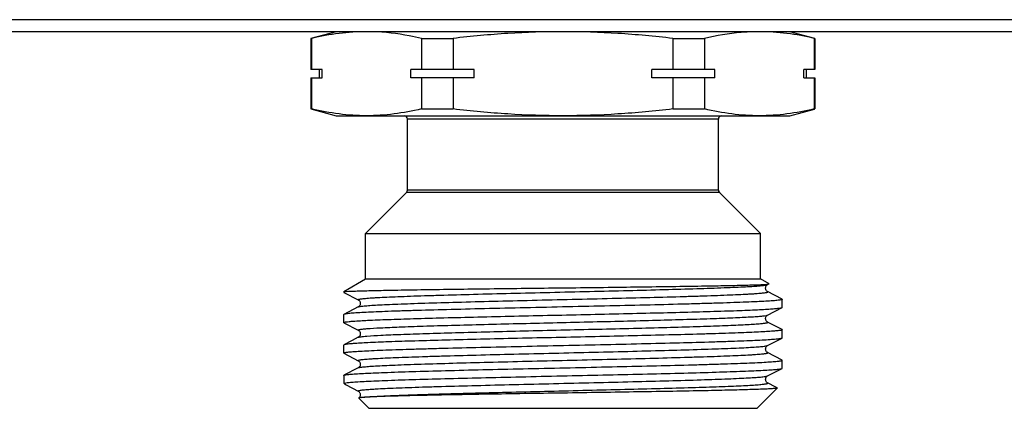
# Model space of a CAD drawing. Units: millimetres. Extents: x 0 to 841, y 0 to 594.
# Drawn here: x 288 to 347, y 366 to 389 of the extents above; entities that cross this region are included whole.
import ezdxf

# ---------------------------------------------------------------- set-up
doc = ezdxf.new("R2010")
doc.units = ezdxf.units.MM
doc.header["$LTSCALE"] = 46.255
doc.layers.get('0').update_dxf_attribs({"linetype": 'CONTINUOUS'})

msp = doc.modelspace()

# ---------------------------------------------------------------- linework, layer by layer
at = {"color": 7, "linetype": 'Continuous'}
for p, q in [((649.462, 389.156), (191.73, 389.156)), ((652.596, 388.444), (188.596, 388.444)), ((307.096, 388.444), (305.596, 388.043)), ((305.596, 388.043), (305.596, 386.194)), ((305.635, 388.043), (305.596, 388.043)), ((305.635, 388.043), (305.635, 386.194)), ((312.174, 388.043), (312.174, 386.194)), ((312.174, 388.043), (314.058, 388.043)), ((314.058, 388.043), (314.058, 386.194)), ((327.134, 388.043), (327.134, 386.194)), ((327.134, 388.043), (329.018, 388.043)), ((329.018, 388.043), (329.018, 386.194)), ((335.596, 388.043), (334.096, 388.444)), ((335.557, 388.043), (335.557, 386.194)), ((335.557, 388.043), (335.596, 388.043)), ((335.596, 388.043), (335.596, 386.194)), ((306.259, 386.194), (305.596, 386.194)), ((305.596, 385.694), (305.596, 383.846)), ((305.596, 385.694), (306.259, 385.694)), ((305.635, 385.694), (305.635, 383.846)), ((306.096, 385.694), (306.096, 386.194)), ((306.259, 385.694), (306.259, 386.194)), ((311.55, 385.694), (311.55, 386.194)), ((315.304, 386.194), (311.55, 386.194)), ((315.304, 385.694), (311.55, 385.694)), ((312.174, 385.694), (312.174, 383.846)), ((314.058, 385.694), (314.058, 383.846)), ((315.304, 385.694), (315.304, 386.194)), ((325.887, 385.694), (325.887, 386.194)), ((329.642, 386.194), (325.887, 386.194)), ((329.642, 385.694), (325.887, 385.694)), ((327.134, 385.694), (327.134, 383.846)), ((329.018, 385.694), (329.018, 383.846)), ((329.642, 385.694), (329.642, 386.194)), ((334.933, 385.694), (334.933, 386.194)), ((335.596, 386.194), (334.933, 386.194)), ((334.933, 385.694), (335.596, 385.694)), ((335.096, 385.694), (335.096, 386.194)), ((335.557, 385.694), (335.557, 383.846)), ((335.596, 385.694), (335.596, 383.846)), ((305.596, 383.846), (307.096, 383.444)), ((305.635, 383.846), (305.596, 383.846)), ((307.096, 383.444), (334.096, 383.444)), ((312.174, 383.846), (314.058, 383.846)), ((327.134, 383.846), (329.018, 383.846)), ((334.096, 383.444), (335.559, 383.837)), ((335.557, 383.846), (335.596, 383.846)), ((311.346, 379.027), (311.346, 383.244)), ((329.846, 383.244), (311.346, 383.244)), ((329.846, 379.027), (329.846, 383.244)), ((308.846, 376.444), (311.287, 378.886)), ((329.905, 378.886), (311.287, 378.886)), ((329.846, 379.027), (311.346, 379.027)), ((332.346, 376.444), (329.905, 378.886)), ((308.846, 373.744), (308.846, 376.444)), ((308.846, 376.444), (332.346, 376.444)), ((332.346, 373.744), (332.346, 376.444)), ((307.546, 372.994), (308.846, 373.744)), ((308.846, 373.744), (332.346, 373.744)), ((332.86, 373.448), (332.346, 373.744)), ((332.778, 373.398), (332.86, 373.441)), ((332.86, 373.441), (332.86, 373.448)), ((307.546, 372.994), (307.546, 372.952)), ((307.546, 372.994), (307.644, 372.994)), ((307.546, 372.952), (307.558, 372.939)), ((307.558, 372.939), (308.414, 372.493)), ((333.634, 372.535), (332.778, 372.981)), ((333.634, 372.535), (333.646, 372.522)), ((333.646, 372.047), (333.646, 372.522)), ((307.558, 371.63), (307.546, 371.617)), ((307.546, 371.142), (307.546, 371.617)), ((308.414, 372.076), (307.558, 371.63)), ((308.414, 372.076), (308.414, 372.076)), ((332.778, 371.588), (333.634, 372.034)), ((332.778, 371.588), (332.778, 371.588)), ((333.634, 372.034), (333.646, 372.047)), ((307.558, 371.129), (307.546, 371.142)), ((307.558, 371.129), (308.414, 370.683)), ((332.778, 371.171), (332.778, 371.171)), ((333.634, 370.725), (332.778, 371.171)), ((333.634, 370.725), (333.646, 370.712)), ((333.646, 370.237), (333.646, 370.712)), ((307.546, 369.332), (307.546, 369.807)), ((308.055, 370.079), (307.558, 369.82)), ((308.414, 370.266), (308.055, 370.079)), ((308.414, 370.266), (308.414, 370.266)), ((332.778, 369.778), (333.634, 370.224)), ((333.634, 370.224), (333.646, 370.237)), ((307.558, 369.319), (307.546, 369.332)), ((307.558, 369.319), (308.414, 368.873)), ((332.778, 369.778), (332.778, 369.778)), ((333.634, 368.915), (332.778, 369.361)), ((308.414, 368.873), (308.414, 368.873)), ((333.634, 368.915), (333.646, 368.902)), ((333.646, 368.427), (333.646, 368.902)), ((308.414, 368.456), (307.558, 368.01)), ((332.778, 367.968), (333.634, 368.414)), ((333.634, 368.414), (333.646, 368.427)), ((307.546, 367.997), (307.558, 368.01)), ((307.546, 367.997), (307.546, 367.544)), ((307.546, 367.544), (307.567, 367.524)), ((307.587, 367.544), (307.546, 367.544)), ((307.594, 367.497), (307.631, 367.471)), ((307.631, 367.471), (307.686, 367.442)), ((332.778, 367.968), (332.778, 367.968)), ((333.262, 367.298), (332.778, 367.551)), ((307.686, 367.442), (308.414, 367.063)), ((308.414, 367.063), (308.414, 367.063)), ((332.146, 366.044), (333.349, 367.247)), ((333.345, 367.255), (333.262, 367.298)), ((333.345, 367.255), (333.349, 367.247)), ((308.437, 366.66), (308.436, 366.655)), ((309.046, 366.044), (308.436, 366.655)), ((309.046, 366.044), (332.146, 366.044))]:
    msp.add_line(p, q, dxfattribs=at)
for centre, start, end in [((311.146, 383.244), 0, 90), ((330.046, 383.244), 90, 180), ((311.146, 379.027), 315, 360), ((330.046, 379.027), 180, 225)]:
    msp.add_arc(centre, 0.2, start, end, dxfattribs=at)
for points, knots in [([(308.905, 388.444), (308.358, 388.444), (307.257, 388.371), (306.174, 388.168), (305.635, 388.043)], [0, 0, 0, 0, 0.497334, 1, 1, 1, 1]), ([(312.174, 388.043), (311.933, 388.099), (310.976, 388.303), (309.999, 388.418), (309.268, 388.439)], [0, 0, 0, 0, 0.252247, 1, 1, 1, 1]), ([(320.596, 388.444), (319.504, 388.444), (317.319, 388.372), (315.143, 388.169), (314.058, 388.043)], [0, 0, 0, 0, 0.499993, 1, 1, 1, 1]), ([(327.134, 388.043), (326.049, 388.169), (323.873, 388.372), (321.688, 388.444), (320.596, 388.444)], [0, 0, 0, 0, 0.500007, 1, 1, 1, 1]), ([(331.924, 388.439), (331.681, 388.432), (330.704, 388.376), (329.734, 388.21), (329.018, 388.043)], [0, 0, 0, 0, 0.24844, 1, 1, 1, 1]), ([(335.557, 388.043), (335.018, 388.168), (333.935, 388.371), (332.834, 388.444), (332.287, 388.444)], [0, 0, 0, 0, 0.502666, 1, 1, 1, 1]), ([(308.905, 383.444), (308.358, 383.444), (307.257, 383.518), (306.174, 383.721), (305.635, 383.846)], [0, 0, 0, 0, 0.497334, 1, 1, 1, 1]), ([(312.174, 383.846), (311.635, 383.721), (310.552, 383.518), (309.452, 383.444), (308.905, 383.444)], [0, 0, 0, 0, 0.502666, 1, 1, 1, 1]), ([(320.596, 383.444), (319.504, 383.444), (317.319, 383.517), (315.143, 383.72), (314.058, 383.846)], [0, 0, 0, 0, 0.499993, 1, 1, 1, 1]), ([(327.134, 383.846), (326.049, 383.72), (323.873, 383.517), (321.688, 383.444), (320.596, 383.444)], [0, 0, 0, 0, 0.500007, 1, 1, 1, 1]), ([(332.287, 383.444), (331.74, 383.444), (330.64, 383.518), (329.556, 383.721), (329.018, 383.846)], [0, 0, 0, 0, 0.497334, 1, 1, 1, 1]), ([(335.557, 383.846), (335.018, 383.721), (333.935, 383.518), (332.834, 383.444), (332.287, 383.444)], [0, 0, 0, 0, 0.502666, 1, 1, 1, 1]), ([(307.687, 372.994), (307.871, 373.007), (308.358, 373.025), (309.257, 373.05), (310.484, 373.074), (312.002, 373.099), (313.769, 373.125), (316.466, 373.16), (320.021, 373.203), (323.591, 373.245), (326.333, 373.281), (328.153, 373.307), (329.729, 373.333), (331.012, 373.359), (331.959, 373.385), (332.473, 373.404), (332.668, 373.417)], [0, 0, 0, 0, 0.022133, 0.05849, 0.108056, 0.169431, 0.240845, 0.320214, 0.493209, 0.667731, 0.74887, 0.822499, 0.886286, 0.938187, 0.976516, 1, 1, 1, 1]), ([(308.414, 372.493), (308.408, 372.496), (308.394, 372.509), (308.429, 372.528), (308.469, 372.537), (308.546, 372.552), (308.647, 372.564), (308.777, 372.578), (308.935, 372.592), (309.12, 372.606), (309.332, 372.62), (309.667, 372.639), (310.149, 372.663), (310.801, 372.691), (311.544, 372.718), (312.373, 372.746), (313.625, 372.784), (315.338, 372.831), (317.526, 372.886), (319.829, 372.941), (322.161, 372.996), (324.434, 373.05), (326.563, 373.105), (328.468, 373.159), (329.882, 373.207), (330.848, 373.246), (331.433, 373.273), (331.916, 373.301), (332.292, 373.327), (332.558, 373.354), (332.699, 373.373), (332.749, 373.388)], [0, 0, 0, 0, 0.000768, 0.001645, 0.003572, 0.006637, 0.010849, 0.016205, 0.022697, 0.030314, 0.039034, 0.048838, 0.07161, 0.09842, 0.129014, 0.163109, 0.20038, 0.283037, 0.373883, 0.469513, 0.566337, 0.660723, 0.74913, 0.828244, 0.895097, 0.923126, 0.947188, 0.967069, 0.982575, 0.99358, 1, 1, 1, 1]), ([(332.668, 373.417), (332.708, 373.42), (332.769, 373.425), (332.83, 373.432), (332.851, 373.437)], [0, 0, 0, 0, 0.646378, 1, 1, 1, 1]), ([(332.668, 373.256), (332.674, 373.279), (332.698, 373.337), (332.745, 373.382), (332.778, 373.399)], [0, 0, 0, 0, 0.386469, 1, 1, 1, 1]), ([(332.749, 373.388), (332.752, 373.388), (332.762, 373.391), (332.772, 373.395), (332.778, 373.398)], [0, 0, 0, 0, 0.297764, 1, 1, 1, 1]), ([(307.547, 372.954), (307.547, 372.954), (307.546, 372.953), (307.546, 372.952), (307.546, 372.952)], [0, 0, 0, 0, 0.512847, 1, 1, 1, 1]), ([(307.687, 372.994), (307.668, 372.991), (307.634, 372.985), (307.591, 372.976), (307.563, 372.967), (307.549, 372.959), (307.547, 372.954)], [0, 0, 0, 0, 0.397988, 0.69514, 0.893248, 1, 1, 1, 1]), ([(308.414, 372.076), (308.427, 372.083), (308.465, 372.093), (308.536, 372.106), (308.637, 372.12), (308.828, 372.14), (309.136, 372.164), (309.589, 372.192), (310.148, 372.22), (310.807, 372.247), (311.56, 372.275), (312.731, 372.314), (314.37, 372.362), (316.499, 372.417), (318.786, 372.473), (321.143, 372.528), (323.478, 372.584), (325.703, 372.639), (327.449, 372.686), (328.726, 372.725), (329.572, 372.753), (330.333, 372.781), (330.999, 372.809), (331.493, 372.833), (331.836, 372.853), (332.053, 372.867), (332.243, 372.881), (332.404, 372.895), (332.538, 372.909), (332.641, 372.922), (332.72, 372.937), (332.762, 372.946), (332.798, 372.965), (332.784, 372.978), (332.778, 372.981)], [0, 0, 0, 0, 0.001809, 0.00478, 0.008926, 0.014241, 0.028342, 0.046967, 0.069934, 0.097034, 0.127998, 0.162537, 0.240968, 0.329317, 0.424191, 0.521949, 0.618836, 0.711131, 0.795291, 0.833292, 0.868083, 0.899323, 0.926718, 0.950001, 0.96003, 0.968953, 0.976749, 0.983396, 0.988883, 0.993202, 0.996347, 0.998327, 0.999229, 1, 1, 1, 1]), ([(332.778, 372.981), (332.768, 372.985), (332.745, 373), (332.71, 373.037), (332.672, 373.094), (332.652, 373.173), (332.661, 373.229), (332.668, 373.256)], [0, 0, 0, 0, 0.100693, 0.255708, 0.480099, 0.734177, 1, 1, 1, 1]), ([(333.646, 372.522), (333.646, 372.515), (333.62, 372.503), (333.577, 372.492), (333.498, 372.478), (333.392, 372.465), (333.255, 372.451), (333.015, 372.431), (332.641, 372.408), (332.11, 372.38), (331.47, 372.353), (330.729, 372.325), (329.892, 372.298), (328.969, 372.27), (327.589, 372.232), (325.717, 372.185), (323.345, 372.131), (320.87, 372.076), (318.384, 372.021), (315.982, 371.966), (313.752, 371.912), (312.04, 371.865), (310.819, 371.826), (310.035, 371.799), (309.35, 371.771), (308.77, 371.744), (308.301, 371.717), (307.982, 371.693), (307.785, 371.673), (307.682, 371.66), (307.609, 371.646), (307.571, 371.636), (307.558, 371.63)], [0, 0, 0, 0, 0.000793, 0.002629, 0.005598, 0.009713, 0.014971, 0.021362, 0.03748, 0.05793, 0.082516, 0.111015, 0.143157, 0.178647, 0.217147, 0.301726, 0.393728, 0.489708, 0.586088, 0.679268, 0.765758, 0.842322, 0.87597, 0.906101, 0.932433, 0.954724, 0.972761, 0.986384, 0.991501, 0.995474, 0.998302, 1, 1, 1, 1]), ([(308.413, 372.494), (308.421, 372.491), (308.444, 372.475), (308.483, 372.439), (308.525, 372.374), (308.538, 372.284), (308.525, 372.194), (308.482, 372.129), (308.444, 372.093), (308.421, 372.078), (308.413, 372.075)], [0, 0, 0, 0, 0.051385, 0.159379, 0.314419, 0.500649, 0.6868, 0.842694, 0.949428, 1, 1, 1, 1]), ([(308.11, 371.227), (308.394, 371.248), (309.081, 371.285), (310.278, 371.333), (311.792, 371.382), (313.574, 371.431), (315.572, 371.481), (317.724, 371.53), (319.964, 371.58), (322.223, 371.63), (324.432, 371.68), (326.524, 371.729), (328.434, 371.779), (329.885, 371.821), (330.912, 371.856), (331.567, 371.881), (332.138, 371.906), (332.621, 371.931), (333.011, 371.955), (333.277, 371.977), (333.441, 371.995), (333.528, 372.007), (333.59, 372.019), (333.623, 372.028), (333.634, 372.034)], [0, 0, 0, 0, 0.03345, 0.080842, 0.14072, 0.211265, 0.290314, 0.375447, 0.46406, 0.55344, 0.640852, 0.723617, 0.799197, 0.865282, 0.894121, 0.919854, 0.942287, 0.961248, 0.97659, 0.988206, 0.992588, 0.996012, 0.998477, 1, 1, 1, 1]), ([(308.928, 370.781), (309.193, 370.803), (309.835, 370.84), (310.952, 370.888), (312.364, 370.937), (314.703, 371.006), (317.272, 371.07), (319.99, 371.134), (322.099, 371.184), (324.162, 371.234), (326.116, 371.283), (327.902, 371.333), (329.258, 371.375), (330.219, 371.41), (330.833, 371.435), (331.368, 371.46), (331.821, 371.485), (332.187, 371.509), (332.465, 371.533), (332.641, 371.554), (332.735, 371.573), (332.767, 371.582), (332.778, 371.588)], [0, 0, 0, 0, 0.033415, 0.080744, 0.140535, 0.210975, 0.374932, 0.463443, 0.552738, 0.640087, 0.722823, 0.798418, 0.864565, 0.893448, 0.919242, 0.941744, 0.960787, 0.976227, 0.987947, 0.995877, 0.998409, 1, 1, 1, 1]), ([(332.778, 371.17), (332.754, 371.18), (332.715, 371.219), (332.668, 371.288), (332.648, 371.404), (332.688, 371.522), (332.754, 371.577), (332.778, 371.589)], [0, 0, 0, 0, 0.154086, 0.315181, 0.500402, 0.839705, 1, 1, 1, 1]), ([(307.546, 371.142), (307.546, 371.146), (307.56, 371.156), (307.586, 371.164), (307.632, 371.175), (307.725, 371.19), (307.887, 371.209), (308.028, 371.22), (308.11, 371.227)], [0, 0, 0, 0, 0.024064, 0.073872, 0.153075, 0.262334, 0.571325, 1, 1, 1, 1]), ([(308.928, 370.338), (309.204, 370.36), (309.873, 370.398), (311.041, 370.448), (312.521, 370.498), (314.968, 370.569), (317.646, 370.635), (320.469, 370.702), (322.639, 370.753), (324.743, 370.805), (326.711, 370.856), (328.238, 370.899), (329.344, 370.935), (330.071, 370.961), (330.72, 370.987), (331.287, 371.012), (331.705, 371.035), (331.995, 371.053), (332.178, 371.066), (332.338, 371.079), (332.473, 371.091), (332.584, 371.104), (332.671, 371.116), (332.735, 371.13), (332.77, 371.138), (332.797, 371.157), (332.783, 371.168), (332.778, 371.171)], [0, 0, 0, 0, 0.034684, 0.084128, 0.146719, 0.220433, 0.391343, 0.482977, 0.574786, 0.663781, 0.747063, 0.821923, 0.855421, 0.885925, 0.913188, 0.936989, 0.957133, 0.965784, 0.973463, 0.980153, 0.985844, 0.990527, 0.994195, 0.996846, 0.998494, 0.999245, 1, 1, 1, 1]), ([(333.646, 370.712), (333.646, 370.706), (333.624, 370.694), (333.588, 370.685), (333.521, 370.672), (333.432, 370.66), (333.316, 370.647), (333.113, 370.629), (332.796, 370.607), (332.345, 370.582), (331.801, 370.557), (331.169, 370.531), (330.452, 370.506), (329.658, 370.481), (328.462, 370.446), (326.824, 370.402), (324.724, 370.352), (322.494, 370.302), (320.203, 370.251), (317.926, 370.201), (315.732, 370.15), (313.692, 370.1), (311.87, 370.05), (310.323, 370.001), (309.101, 369.952), (308.399, 369.914), (308.11, 369.892)], [0, 0, 0, 0, 0.000712, 0.002308, 0.004876, 0.008431, 0.012973, 0.018498, 0.032444, 0.050166, 0.071532, 0.096366, 0.12448, 0.155646, 0.189623, 0.264911, 0.347976, 0.436194, 0.526775, 0.616865, 0.703622, 0.784312, 0.856389, 0.917576, 0.965956, 1, 1, 1, 1]), ([(308.414, 370.683), (308.409, 370.686), (308.396, 370.695), (308.417, 370.714), (308.449, 370.721), (308.504, 370.735), (308.579, 370.746), (308.677, 370.758), (308.795, 370.77), (308.882, 370.777), (308.928, 370.781)], [0, 0, 0, 0, 0.031417, 0.059337, 0.120298, 0.219288, 0.356922, 0.533108, 0.747578, 1, 1, 1, 1]), ([(308.413, 370.684), (308.421, 370.68), (308.444, 370.665), (308.483, 370.629), (308.525, 370.564), (308.538, 370.474), (308.525, 370.384), (308.482, 370.319), (308.444, 370.283), (308.421, 370.268), (308.413, 370.265)], [0, 0, 0, 0, 0.051636, 0.159697, 0.314375, 0.500882, 0.686781, 0.843013, 0.949584, 1, 1, 1, 1]), ([(307.546, 369.332), (307.546, 369.338), (307.572, 369.351), (307.615, 369.362), (307.694, 369.376), (307.8, 369.389), (307.937, 369.403), (308.177, 369.422), (308.551, 369.446), (309.082, 369.474), (309.722, 369.501), (310.464, 369.528), (311.3, 369.556), (312.224, 369.584), (313.604, 369.622), (315.476, 369.669), (317.848, 369.723), (320.323, 369.778), (322.808, 369.833), (325.211, 369.887), (327.441, 369.942), (329.152, 369.989), (330.373, 370.027), (331.157, 370.055), (331.842, 370.083), (332.422, 370.11), (332.891, 370.137), (333.21, 370.161), (333.407, 370.181), (333.51, 370.194), (333.582, 370.207), (333.621, 370.218), (333.634, 370.224)], [0, 0, 0, 0, 0.000793, 0.002629, 0.005599, 0.009713, 0.014972, 0.021364, 0.037484, 0.057937, 0.082527, 0.11103, 0.143175, 0.178666, 0.217168, 0.301749, 0.393755, 0.48974, 0.586117, 0.679288, 0.765772, 0.842332, 0.875979, 0.90611, 0.932441, 0.954728, 0.972764, 0.986385, 0.991502, 0.995474, 0.998302, 1, 1, 1, 1]), ([(307.558, 369.82), (307.556, 369.819), (307.551, 369.816), (307.546, 369.811), (307.546, 369.807)], [0, 0, 0, 0, 0.345923, 1, 1, 1, 1]), ([(308.11, 369.892), (308.038, 369.887), (307.912, 369.876), (307.748, 369.859), (307.636, 369.842), (307.577, 369.829), (307.558, 369.82)], [0, 0, 0, 0, 0.385941, 0.681616, 0.886108, 1, 1, 1, 1]), ([(308.414, 370.266), (308.432, 370.275), (308.488, 370.288), (308.593, 370.305), (308.745, 370.322), (308.862, 370.332), (308.928, 370.338)], [0, 0, 0, 0, 0.117375, 0.323286, 0.617816, 1, 1, 1, 1]), ([(308.414, 368.873), (308.408, 368.876), (308.394, 368.889), (308.43, 368.908), (308.472, 368.917), (308.55, 368.932), (308.654, 368.945), (308.788, 368.959), (308.949, 368.973), (309.139, 368.987), (309.356, 369.001), (309.699, 369.021), (310.193, 369.045), (310.86, 369.073), (311.62, 369.101), (312.466, 369.129), (313.744, 369.168), (315.489, 369.215), (317.714, 369.27), (320.049, 369.326), (322.406, 369.381), (324.693, 369.437), (326.823, 369.492), (328.461, 369.54), (329.632, 369.579), (330.385, 369.607), (331.045, 369.634), (331.603, 369.662), (332.056, 369.69), (332.365, 369.714), (332.555, 369.734), (332.656, 369.748), (332.727, 369.761), (332.765, 369.771), (332.778, 369.778)], [0, 0, 0, 0, 0.000771, 0.001673, 0.003652, 0.006797, 0.011117, 0.016604, 0.023252, 0.031047, 0.039971, 0.05, 0.073283, 0.100679, 0.13192, 0.166712, 0.204715, 0.288876, 0.381173, 0.478062, 0.575821, 0.670696, 0.759045, 0.837475, 0.872013, 0.902977, 0.930075, 0.953041, 0.971665, 0.985763, 0.991078, 0.995222, 0.998192, 1, 1, 1, 1]), ([(308.414, 368.456), (308.427, 368.463), (308.465, 368.473), (308.536, 368.486), (308.637, 368.5), (308.827, 368.52), (309.136, 368.544), (309.589, 368.572), (310.147, 368.6), (310.806, 368.627), (311.56, 368.655), (312.731, 368.694), (314.369, 368.742), (316.499, 368.797), (318.786, 368.853), (321.142, 368.908), (323.478, 368.964), (325.703, 369.019), (327.448, 369.066), (328.726, 369.105), (329.572, 369.133), (330.332, 369.161), (330.999, 369.189), (331.493, 369.213), (331.836, 369.233), (332.053, 369.247), (332.243, 369.261), (332.404, 369.275), (332.538, 369.289), (332.641, 369.302), (332.72, 369.317), (332.762, 369.326), (332.798, 369.345), (332.784, 369.358), (332.778, 369.361)], [0, 0, 0, 0, 0.001808, 0.004776, 0.00892, 0.014235, 0.028332, 0.046955, 0.069921, 0.097018, 0.127982, 0.162519, 0.240948, 0.329297, 0.424173, 0.521933, 0.618822, 0.71112, 0.795282, 0.833286, 0.868078, 0.899319, 0.926715, 0.949999, 0.960028, 0.968952, 0.976748, 0.983395, 0.988883, 0.993202, 0.996348, 0.998327, 0.999229, 1, 1, 1, 1]), ([(332.779, 369.36), (332.771, 369.364), (332.748, 369.379), (332.709, 369.414), (332.668, 369.48), (332.655, 369.569), (332.667, 369.66), (332.715, 369.73), (332.754, 369.768), (332.778, 369.779)], [0, 0, 0, 0, 0.05179, 0.159011, 0.313203, 0.500882, 0.68651, 0.843243, 1, 1, 1, 1]), ([(307.575, 368.017), (307.594, 368.023), (307.642, 368.033), (307.777, 368.054), (308.02, 368.077), (308.398, 368.103), (308.888, 368.13), (309.487, 368.157), (310.484, 368.196), (311.95, 368.243), (313.935, 368.297), (316.166, 368.351), (318.559, 368.405), (321.027, 368.459), (323.48, 368.514), (325.826, 368.568), (327.675, 368.614), (329.037, 368.652), (329.948, 368.68), (330.773, 368.707), (331.503, 368.734), (332.133, 368.762), (332.657, 368.789), (333.025, 368.812), (333.262, 368.832), (333.396, 368.846), (333.5, 368.858), (333.578, 368.872), (333.62, 368.883), (333.646, 368.896), (333.646, 368.902)], [0, 0, 0, 0, 0.002247, 0.005618, 0.015733, 0.030294, 0.049167, 0.072189, 0.099144, 0.163837, 0.24087, 0.327413, 0.42028, 0.516056, 0.611216, 0.702258, 0.785834, 0.823848, 0.858869, 0.890576, 0.918678, 0.942915, 0.963068, 0.97895, 0.985247, 0.990427, 0.99448, 0.997406, 0.999216, 1, 1, 1, 1]), ([(308.414, 368.874), (308.438, 368.863), (308.477, 368.825), (308.525, 368.755), (308.538, 368.664), (308.524, 368.575), (308.483, 368.509), (308.444, 368.474), (308.421, 368.459), (308.413, 368.455)], [0, 0, 0, 0, 0.154829, 0.312611, 0.498998, 0.685986, 0.841211, 0.948668, 1, 1, 1, 1]), ([(307.587, 367.544), (307.638, 367.559), (307.781, 367.577), (308.05, 367.604), (308.431, 367.629), (308.92, 367.656), (309.513, 367.682), (310.495, 367.72), (311.936, 367.766), (313.882, 367.819), (316.067, 367.873), (318.412, 367.926), (320.835, 367.979), (323.25, 368.033), (325.57, 368.086), (327.714, 368.139), (329.355, 368.185), (330.523, 368.223), (331.271, 368.249), (331.925, 368.276), (332.477, 368.303), (332.924, 368.329), (333.229, 368.352), (333.416, 368.372), (333.515, 368.385), (333.584, 368.398), (333.622, 368.408), (333.634, 368.414)], [0, 0, 0, 0, 0.006061, 0.016471, 0.031162, 0.050005, 0.072842, 0.099467, 0.163115, 0.238697, 0.323533, 0.414607, 0.508688, 0.602443, 0.692546, 0.775793, 0.849225, 0.881432, 0.910246, 0.935406, 0.956695, 0.973921, 0.986938, 0.991833, 0.995639, 0.998356, 1, 1, 1, 1]), ([(307.587, 367.544), (307.583, 367.539), (307.577, 367.524), (307.583, 367.51), (307.587, 367.504)], [0, 0, 0, 0, 0.498901, 1, 1, 1, 1]), ([(308.414, 367.063), (308.408, 367.066), (308.394, 367.079), (308.43, 367.098), (308.472, 367.107), (308.55, 367.122), (308.654, 367.135), (308.788, 367.149), (308.949, 367.163), (309.139, 367.177), (309.356, 367.191), (309.699, 367.211), (310.193, 367.235), (310.86, 367.263), (311.62, 367.291), (312.466, 367.319), (313.744, 367.358), (315.489, 367.405), (317.714, 367.46), (320.049, 367.516), (322.406, 367.571), (324.693, 367.627), (326.823, 367.682), (328.461, 367.73), (329.632, 367.769), (330.386, 367.797), (331.045, 367.824), (331.603, 367.852), (332.056, 367.88), (332.365, 367.904), (332.555, 367.924), (332.656, 367.938), (332.727, 367.951), (332.765, 367.961), (332.778, 367.968)], [0, 0, 0, 0, 0.000771, 0.001673, 0.003652, 0.006796, 0.011116, 0.016605, 0.023252, 0.031046, 0.03997, 0.050001, 0.073283, 0.10068, 0.13192, 0.166713, 0.204716, 0.288878, 0.381175, 0.478064, 0.575823, 0.670699, 0.759048, 0.837477, 0.872016, 0.902979, 0.930077, 0.953043, 0.971665, 0.985764, 0.991078, 0.995222, 0.998192, 1, 1, 1, 1]), ([(308.634, 366.689), (308.849, 366.715), (309.413, 366.753), (310.444, 366.805), (311.829, 366.856), (313.52, 366.908), (315.457, 366.961), (317.573, 367.013), (319.794, 367.066), (322.044, 367.119), (324.242, 367.172), (326.314, 367.225), (327.928, 367.27), (329.102, 367.307), (329.876, 367.334), (330.569, 367.36), (331.174, 367.387), (331.622, 367.41), (331.933, 367.429), (332.13, 367.442), (332.301, 367.455), (332.446, 367.469), (332.566, 367.482), (332.659, 367.494), (332.729, 367.509), (332.767, 367.517), (332.798, 367.536), (332.783, 367.548), (332.778, 367.551)], [0, 0, 0, 0, 0.026899, 0.070059, 0.127992, 0.198693, 0.279698, 0.368189, 0.461083, 0.555146, 0.647101, 0.733744, 0.812058, 0.847225, 0.879317, 0.908052, 0.933182, 0.954489, 0.963648, 0.971787, 0.978888, 0.984935, 0.989915, 0.993823, 0.996659, 0.998434, 0.99924, 1, 1, 1, 1]), ([(332.779, 367.55), (332.771, 367.553), (332.748, 367.569), (332.708, 367.605), (332.667, 367.671), (332.655, 367.76), (332.667, 367.85), (332.715, 367.921), (332.754, 367.958), (332.778, 367.969)], [0, 0, 0, 0, 0.053027, 0.162388, 0.316069, 0.502252, 0.68816, 0.843117, 1, 1, 1, 1]), ([(308.413, 367.064), (308.435, 367.055), (308.471, 367.021), (308.517, 366.96), (308.53, 366.907), (308.532, 366.879)], [0, 0, 0, 0, 0.312631, 0.624989, 1, 1, 1, 1]), ([(308.532, 366.879), (308.536, 366.83), (308.522, 366.742), (308.464, 366.68), (308.437, 366.66)], [0, 0, 0, 0, 0.593263, 1, 1, 1, 1]), ([(333.349, 367.247), (333.343, 367.242), (333.318, 367.237), (333.272, 367.228), (333.198, 367.221), (333.1, 367.212), (332.976, 367.204), (332.76, 367.191), (332.43, 367.177), (331.961, 367.16), (331.4, 367.143), (330.751, 367.126), (330.019, 367.109), (329.209, 367.092), (327.996, 367.068), (326.342, 367.039), (324.231, 367.005), (322.004, 366.971), (319.736, 366.937), (317.504, 366.902), (315.384, 366.868), (313.45, 366.833), (311.768, 366.799), (310.398, 366.766), (309.388, 366.732), (308.84, 366.707), (308.634, 366.689)], [0, 0, 0, 0, 0.000934, 0.002879, 0.005853, 0.009856, 0.014887, 0.020937, 0.036039, 0.055046, 0.077814, 0.104153, 0.133857, 0.16668, 0.20236, 0.281089, 0.367446, 0.458547, 0.551324, 0.642639, 0.729377, 0.808546, 0.877388, 0.933486, 0.974853, 1, 1, 1, 1]), ([(308.634, 366.689), (308.607, 366.687), (308.561, 366.682), (308.502, 366.676), (308.463, 366.668), (308.442, 366.664), (308.437, 366.66)], [0, 0, 0, 0, 0.397748, 0.696899, 0.897171, 1, 1, 1, 1])]:
    msp.add_open_spline(points, degree=3, knots=knots, dxfattribs=at)
for points in [[(332.851, 373.437), (332.854, 373.438), (332.857, 373.439), (332.86, 373.441)], [(307.558, 368.01), (307.563, 368.013), (307.569, 368.015), (307.575, 368.017)], [(307.587, 367.504), (307.589, 367.501), (307.592, 367.499), (307.594, 367.497)]]:
    msp.add_open_spline(points, degree=3, dxfattribs=at)

doc.saveas('drawing.dxf')
